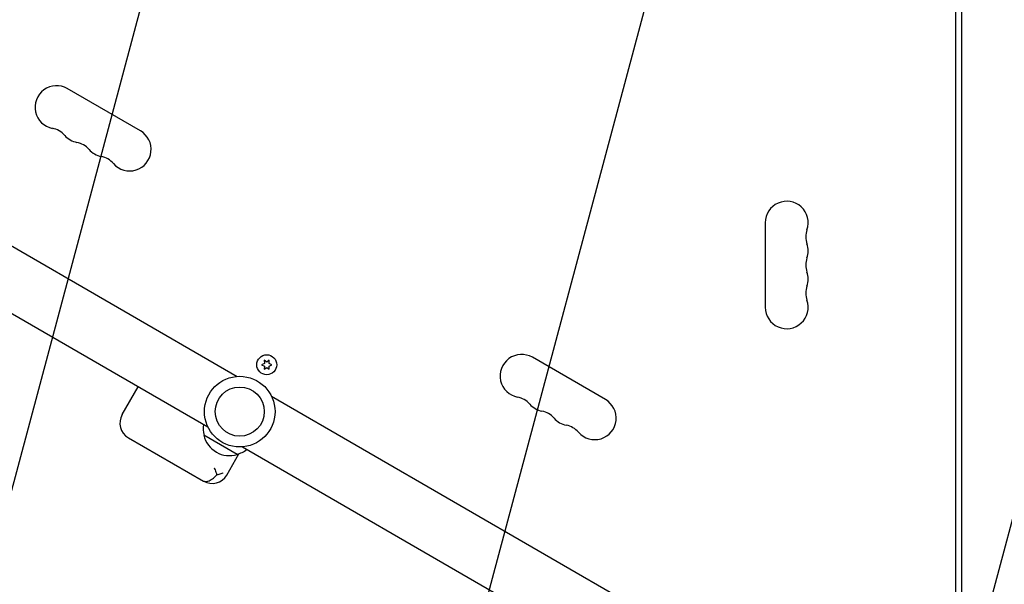
# Model space of a CAD drawing. Units: millimetres. Extents: x -5203 to 4949, y -8908 to 4160.
# Drawn here: x 1262 to 1904, y 158 to 526 of the extents above; entities that cross this region are included whole.
import ezdxf

# ---------------------------------------------------------------- set-up
doc = ezdxf.new("R2010")
doc.units = ezdxf.units.MM
doc.header["$LTSCALE"] = 20
doc.linetypes.add('HIDDEN', pattern=[9.525, 6.35, -3.175])
for name, color, linetype in [('2d', 230, 'Continuous'), ('AS-Free_Space', 31, 'HIDDEN'), ('AS-Free_Space_Hatch', 31, 'HIDDEN')]:
    doc.layers.add(name, color=color, linetype=linetype)

msp = doc.modelspace()

# ---------------------------------------------------------------- hatches: boundary and pattern name
at = {"layer": 'AS-Free_Space_Hatch'}
h = msp.add_hatch(dxfattribs=at)
h.set_pattern_fill('ANSI31', color=256, scale=100, angle=30)
h.set_pattern_definition([(75, (1074.27, -461.77), (-306.681, 82.175), [])])
h.paths.add_polyline_path([(3307.91, -1565.47), (2282.32, 213.76, 1), (550.27, -786.24), (1603.76, -2610.95, 0.973667)])

# ---------------------------------------------------------------- linework, layer by layer
at = {"layer": '2d'}
for p, q in [((1872.08, 963.69), (1872.08, 52.96)), ((1876.08, 966.1), (1876.08, 52.96)), ((1036.61, 505.45), (1403.83, 293.44)), ((1340.82, 453.37), (1293.19, 480.87)), ((1017.61, 472.55), (1384.83, 260.53)), ((1748.08, 393.5), (1748.08, 338.5)), ((1421.69, 301.89), (1419.83, 301.03)), ((1421.51, 303.93), (1421.69, 301.89)), ((1423.18, 302.76), (1421.51, 303.93)), ((1424.86, 303.93), (1423.18, 302.76)), ((1424.68, 301.89), (1424.86, 303.93)), ((1426.53, 301.03), (1424.68, 301.89)), ((1643.93, 278.37), (1596.3, 305.87)), ((1419.83, 301.03), (1421.69, 300.16)), ((1421.69, 300.16), (1421.51, 298.13)), ((1421.51, 298.13), (1423.18, 299.3)), ((1423.18, 299.3), (1424.86, 298.13)), ((1424.68, 300.16), (1426.53, 301.03)), ((1424.86, 298.13), (1424.68, 300.16)), ((1328.94, 268.55), (1339.44, 286.74)), ((1426.28, 280.47), (1793.51, 68.45)), ((1332.97, 253.52), (1382.04, 225.19)), ((1403.88, 242.6), (1382.23, 255.1)), ((1407.28, 247.56), (1774.51, 35.55)), ((1397.06, 229.22), (1405.06, 243.06))]:
    msp.add_line(p, q, dxfattribs=at)
for centre, radius in [((1423.18, 301.03), 6.5), ((1405.56, 270.5), 23), ((1405.56, 270.5), 16)]:
    msp.add_circle(centre, radius, dxfattribs=at)
for centre, radius, start, end in [((1286.19, 468.74), 14, 60, 259.10989), ((1280.9, 441.25), 14, 40.89011, 79.10989), ((1302.07, 459.58), 14, 220.89011, 259.10989), ((1333.82, 441.24), 14, 220.89011, 60), ((1296.78, 432.08), 14, 40.89011, 79.10989), ((1317.94, 450.41), 14, 220.89011, 259.10989), ((1312.65, 422.92), 14, 40.89011, 79.10989), ((1762.08, 393.5), 14, 340.89011, 180), ((1788.54, 384.33), 14, 160.89011, 199.10989), ((1762.08, 375.17), 14, 340.89011, 19.10989), ((1788.54, 366), 14, 160.89011, 199.10989), ((1762.08, 356.83), 14, 340.89011, 19.10989), ((1788.54, 347.67), 14, 160.89011, 199.10989), ((1762.08, 338.5), 14, 180, 19.10989), ((1589.3, 293.74), 14, 60, 259.10989), ((1584.01, 266.25), 14, 40.89011, 79.10989), ((1636.93, 266.24), 14, 220.89011, 60), ((1605.18, 284.58), 14, 220.89011, 259.10989), ((1599.89, 257.08), 14, 40.89011, 79.10989), ((1338.47, 263.05), 11, 150, 240), ((1621.05, 275.41), 14, 220.89011, 259.10989), ((1398.72, 259.66), 17, 171.35428, 195.8135), ((1615.76, 247.92), 14, 40.89011, 79.10989), ((1398.82, 258.83), 17, 192.66793, 287.33207), ((1399.59, 259.16), 17, 284.1865, 308.64572), ((1387.54, 234.72), 11, 240, 330)]:
    msp.add_arc(centre, radius, start, end, dxfattribs=at)
for points, knots in [([(1388.85, 233.96), (1388.85, 233.95), (1388.86, 233.95), (1389.29, 232.99), (1389.71, 232.04), (1390.32, 230.57), (1390.53, 230.03), (1390.73, 229.51)], [-65.781119, -65.781119, -65.781119, -65.781119, -65.774206, -65.774206, -62.567212, -62.567212, -60.684938, -60.684938, -60.684938, -60.684938]), ([(1381.32, 225.61), (1381.32, 225.61), (1381.32, 225.6), (1381.73, 225.37), (1382.17, 225.2), (1383.12, 225.03), (1383.61, 225.02), (1385.06, 225.21), (1386.05, 225.58), (1388.04, 226.79), (1389.01, 227.6), (1390.2, 228.88), (1390.47, 229.19), (1390.73, 229.51)], [-0.005346, -0.005346, -0.005346, -0.005346, 0, 0, 2.518697, 2.518697, 4.968781, 4.968781, 9.32203, 9.32203, 13.602585, 13.602585, 14.882918, 14.882918, 14.882918, 14.882918]), ([(1390.73, 229.51), (1391.23, 229.59), (1391.72, 229.68), (1393.12, 229.99), (1393.97, 230.25), (1394.73, 230.56), (1394.73, 230.56), (1394.73, 230.56)], [-5.169926, -5.169926, -5.169926, -5.169926, -3.432735, -3.432735, 0, 0, 0.006971, 0.006971, 0.006971, 0.006971])]:
    msp.add_open_spline(points, degree=3, knots=knots, dxfattribs=at)
at = {"layer": 'AS-Free_Space', "flags": 128}
msp.add_lwpolyline([(2282.32, 213.76), (3307.91, -1565.47, -0.973667), (1603.76, -2610.95), (550.27, -786.24, -1)], format="xyb", close=True, dxfattribs=at)

doc.saveas('drawing.dxf')
